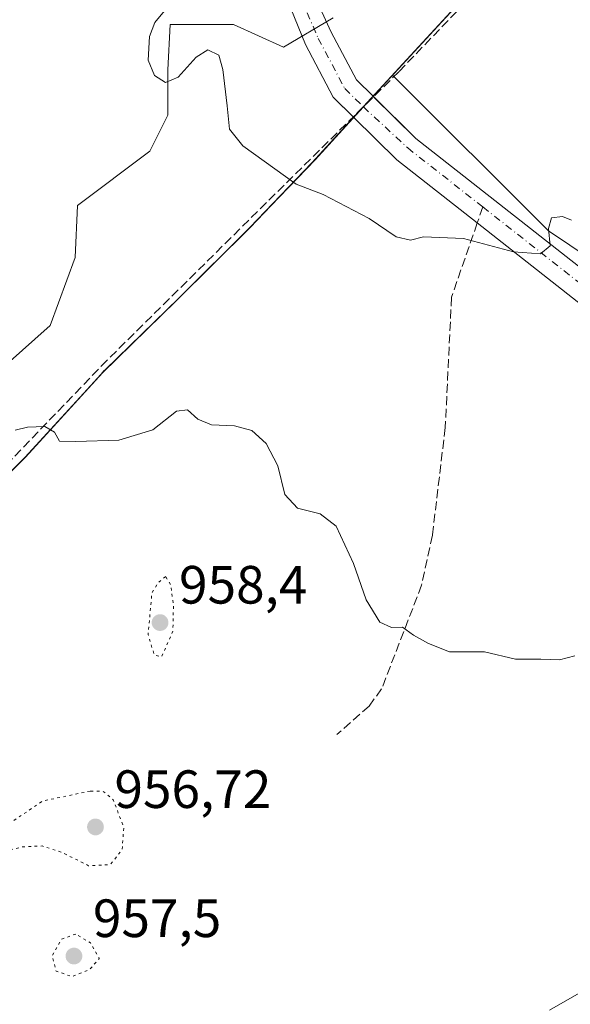
# Model space of a CAD drawing. Units: metres. Extents: x 559612 to 563037, y 4740255 to 4742600.
# Drawn here: x 560785 to 560887, y 4740774 to 4740957 of the extents above; entities that cross this region are included whole.
import ezdxf

# ---------------------------------------------------------------- set-up
doc = ezdxf.new("R2010")
doc.units = ezdxf.units.M
doc.header["$MEASUREMENT"] = 0
for name, pattern in [('DGN Style 3', [2.307223458686699, 1.648016756204785, -0.6592067024819142]), ('DGN Style 4', [2.6384748266838614, 1.318413404963828, -0.6592067024819142, 0.001648016756204785, -0.6592067024819142]), ('DGN Style 5', [1.1536117293433497, 0.4944050268614355, -0.6592067024819142])]:
    doc.linetypes.add(name, pattern=pattern)
for name, color, linetype, lineweight in [('Arbolado forestal CxS', 92, 'Continuous', 0), ('Carretera de calzada única Cxs', 7, 'Continuous', 13), ('Carretera de calzada única eje', 7, 'DGN Style 4', 0), ('Comarca', 135, 'Continuous', 13), ('Comarca CxS', 21, 'Continuous', 0), ('Comunidad autónoma', 142, 'Continuous', 30), ('Comunidad Autónoma CxS', 142, 'Continuous', 0), ('Curva de nivel normal', 30, 'Continuous', 0), ('Curva de nivel normal depresión', 30, 'DGN Style 5', 0), ('Espacio natural protegido', 121, 'Continuous', 13), ('Espacio natural protegido CxS', 121, 'Continuous', 0), ('Matorral CxS', 135, 'Continuous', 0), ('Municipio', 91, 'Continuous', 13), ('Municipio CxS', 4, 'Continuous', 0), ('Muro lineal', 1, 'DGN Style 3', 13), ('Provincia', 7, 'Continuous', 0), ('Provincia CxS', 1, 'Continuous', 0), ('Punto de cota en terreno', 7, 'Continuous', 0), ('Rótulo de punto de cota en terreno', 7, 'Continuous', 0), ('Senda', 7, 'DGN Style 3', 0), ('Senda no paivmentada conexión', 7, 'DGN Style 3', 0)]:
    doc.layers.add(name, color=color, linetype=linetype, lineweight=lineweight)
doc.styles.add('Style-Arial', font='txt')

# ---------------------------------------------------------------- blocks, each defined once
blk = doc.blocks.new('*U2')
at = {"layer": 'Arbolado forestal CxS', "color": 92, "linetype": 'Continuous', "lineweight": 0}
for points in [[(560782.6187000005, 4740893.099500001, 966.3583000000071), (560790.6092999997, 4740900.2489, 966.8408999999956), (560795.2352999998, 4740912.865300001, 967.3717000000034), (560795.6557, 4740922.537900001, 967.7801000000036), (560809.1133000003, 4740932.631100001, 969.0957000000053), (560812.4776999997, 4740939.3599, 969.9257999999973), (560812.4776999997, 4740947.7709, 970.5503999999928), (560812.8982999995, 4740956.1819, 970.2854999999981), (560824.6737000002, 4740956.1819, 971.4487999999984), (560833.9256999996, 4740951.976299999, 972.0123000000023), (560843.1778999995, 4740957.443499999, 972.5201999999991)], [(560903.4375, 4740999.3873, 981.2728999999963), (560871.7660999997, 4740965.867699999, 975.8787000000011), (560854.2154999999, 4740946.7905, 972.8755999999995), (560848.2149, 4740940.268100001, 972.0806000000011), (560839.2947000006, 4740930.508300001, 970.9138999999997), (560827.7342999997, 4740918.4387, 968.9921000000032), (560814.0236999998, 4740904.8091, 967.0988999999972), (560800.3129000004, 4740891.439099999, 966.5671000000002), (560785.9924999997, 4740875.769500001, 964.9475999999995), (560774.6721000001, 4740864.4597, 964.752099999998), (560760.8312999997, 4740851.719900001, 965.5519999999962), (560751.5308999997, 4740841.709899999, 964.8034000000043), (560738.5604999998, 4740829.740300001, 967.0268000000069), (560734.6369000003, 4740826.517700001, 967.8310000000056), (560733.8563000001, 4740825.876900001, 968.0415000000067), (560728.9902999997, 4740821.8803, 969.1036000000023), (560716.6297000004, 4740812.720899999, 970.0584999999993), (560704.3894999997, 4740805.0909, 970.1138999999966), (560687.8488999996, 4740795.121099999, 968.4781999999979), (560673.0685000002, 4740786.0615, 967.186600000001), (560657.5481000004, 4740776.3617, 965.619399999996), (560640.7477000002, 4740766.392100001, 963.7301000000008)]]:
    blk.add_polyline3d(points, dxfattribs=at)
blk = doc.blocks.new('*U3')
at = {"layer": 'Arbolado forestal CxS', "color": 92, "linetype": 'Continuous', "lineweight": 0}
blk.add_polyline3d([(560640.7477000002, 4740766.392100001, 963.7301000000008), (560657.5481000004, 4740776.3617, 965.619399999996), (560673.0685000002, 4740786.0615, 967.186600000001), (560687.8488999996, 4740795.121099999, 968.4781999999979), (560704.3894999997, 4740805.0909, 970.1138999999966), (560716.6297000004, 4740812.720899999, 970.0584999999993), (560728.9902999997, 4740821.8803, 969.1036000000023), (560733.8563000001, 4740825.876900001, 968.0415000000067), (560734.6369000003, 4740826.517700001, 967.8310000000056), (560738.5604999998, 4740829.740300001, 967.0268000000069), (560751.5308999997, 4740841.709899999, 964.8034000000043), (560760.8312999997, 4740851.719900001, 965.5519999999962), (560774.6721000001, 4740864.4597, 964.752099999998), (560785.9924999997, 4740875.769500001, 964.9475999999995), (560800.3129000004, 4740891.439099999, 966.5671000000002), (560814.0236999998, 4740904.8091, 967.0988999999972), (560827.7342999997, 4740918.4387, 968.9921000000032), (560839.2947000006, 4740930.508300001, 970.9138999999997), (560848.2149, 4740940.268100001, 972.0806000000011), (560854.2154999999, 4740946.7905, 972.8755999999995), (560883.1815, 4740917.8237, 970.305600000007), (560910.9458999997, 4740899.149300001, 968.0503000000026)], dxfattribs=at)
blk = doc.blocks.new('5PATER')
at = {"layer": 'Municipio CxS', "linetype": 'Continuous', "lineweight": 0}
h = blk.add_hatch(color=51, dxfattribs=at)
edge = h.paths.add_edge_path()
edge.add_ellipse((0, 0), major_axis=(-0.1095731443231308, -0.1110710700762829), ratio=0.9994222409660322, start_angle=0, end_angle=360)

msp = doc.modelspace()

# ---------------------------------------------------------------- linework, layer by layer
at = {"layer": 'Arbolado forestal CxS', "color": 92, "linetype": 'Continuous', "lineweight": 0}
for points in [[(560854.2154999999, 4740946.7905, 972.8755999999995), (560883.1815, 4740917.8237, 970.305600000007), (560910.9458999997, 4740899.149300001, 968.0503000000026), (560927.5642999997, 4740893.736500001, 969.741399999999), (560977.5871000001, 4740902.9209, 973.0246000000043), (560986.9678999997, 4740903.334899999, 973.4983999999969), (561002.3441000005, 4740904.013499999, 974.1469999999972), (561012.5636999998, 4740899.136299999, 974.4869999999937), (561020.2911, 4740895.4483, 974.4330000000045), (561035.4984999998, 4740886.8731, 974.7376999999979), (561039.2034999998, 4740933.169299999, 977.5691999999982), (561033.7905000001, 4740981.899700001, 978.3773999999976), (561041.9143000003, 4741060.409700001, 970.4279999999999), (561090.6470999997, 4741125.3825, 969.1052999999956), (561161.0380999995, 4741187.647700001, 966.7024999999995), (561220.5982999997, 4741190.353700001, 960.7378999999928)], [(561067.3737000005, 4741172.1327, 973.6833000000044), (561066.5941000005, 4741171.2543, 973.6717999999966), (561042.7430999996, 4741143.4047, 973.8654999999999), (561021.2720999997, 4741118.505100001, 976.2339000000065), (560992.3409000002, 4741089.5955, 978.5620000000055), (560960.7896999996, 4741056.326099999, 985.4410999999964), (560935.0087000001, 4741030.616699999, 984.8053000000073), (560931.8514999999, 4741027.4935, 984.5148999999947), (560903.4375, 4740999.3873, 981.2728999999963), (560871.7660999997, 4740965.867699999, 975.8787000000011), (560854.2154999999, 4740946.7905, 972.8755999999995)], [(560910.9458999997, 4740899.149300001, 968.0503000000026), (560883.1815, 4740917.8237, 970.305600000007), (560854.2154999999, 4740946.7905, 972.8755999999995), (560871.7660999997, 4740965.867699999, 975.8787000000011), (560903.4375, 4740999.3873, 981.2728999999963)], [(560782.6187000005, 4740893.099500001, 966.3583000000071), (560790.6092999997, 4740900.2489, 966.8408999999956), (560795.2352999998, 4740912.865300001, 967.3717000000034), (560795.6557, 4740922.537900001, 967.7801000000036), (560809.1133000003, 4740932.631100001, 969.0957000000053), (560812.4776999997, 4740939.3599, 969.9257999999973), (560812.4776999997, 4740947.7709, 970.5503999999928), (560812.8982999995, 4740956.1819, 970.2854999999981), (560824.6737000002, 4740956.1819, 971.4487999999984), (560833.9256999996, 4740951.976299999, 972.0123000000023), (560843.1778999995, 4740957.443499999, 972.5201999999991)], [(560854.2154999999, 4740946.7905, 972.8755999999995), (560848.2149, 4740940.268100001, 972.0806000000011), (560839.2947000006, 4740930.508300001, 970.9138999999997), (560827.7342999997, 4740918.4387, 968.9921000000032), (560814.0236999998, 4740904.8091, 967.0988999999972), (560800.3129000004, 4740891.439099999, 966.5671000000002), (560785.9924999997, 4740875.769500001, 964.9475999999995), (560774.6721000001, 4740864.4597, 964.752099999998), (560760.8312999997, 4740851.719900001, 965.5519999999962), (560751.5308999997, 4740841.709899999, 964.8034000000043), (560738.5604999998, 4740829.740300001, 967.0268000000069), (560734.6369000003, 4740826.517700001, 967.8310000000056), (560733.8563000001, 4740825.876900001, 968.0415000000067), (560728.9902999997, 4740821.8803, 969.1036000000023), (560716.6297000004, 4740812.720899999, 970.0584999999993), (560704.3894999997, 4740805.0909, 970.1138999999966), (560687.8488999996, 4740795.121099999, 968.4781999999979), (560673.0685000002, 4740786.0615, 967.186600000001), (560657.5481000004, 4740776.3617, 965.619399999996), (560640.7477000002, 4740766.392100001, 963.7301000000008)]]:
    msp.add_polyline3d(points, dxfattribs=at)
at = {"layer": 'Carretera de calzada única Cxs', "color": 7, "linetype": 'Continuous', "lineweight": 13}
for points in [[(560897.8201000001, 4740897.360099999, 969.1374999999971), (560869.9451000001, 4740919.290100001, 970.6331000000064), (560855.0201000003, 4740931.020099999, 972.1677999999956), (560847.0000999998, 4740938.9101, 972.219299999997), (560843.1700999998, 4740942.6601, 972.0458999999975), (560838.0100999996, 4740952.470100001, 972.4217999999966), (560826.9747000001, 4740979.625700001, 973.0880000000034), (560828.4863, 4740980.947699999, 973.0841999999976), (560830.7735000001, 4740981.0383, 973.1083999999975), (560842.8000999996, 4740954.7501, 972.7652999999991), (560847.4901000002, 4740945.880100001, 972.5448999999935), (560850.5900999998, 4740942.840100001, 972.7854999999981), (560858.5401, 4740935.0101, 975.1220999999933), (560901.1300999997, 4740901.520099999, 970.7440999999964)], [(560846.8927999996, 4740939.0152, 972.2222999999941), (560843.1700999998, 4740942.6601, 972.0458999999975), (560838.0100999996, 4740952.470100001, 972.4217999999966), (560826.9747000001, 4740979.625700001, 973.0880000000034)], [(560830.7735000001, 4740981.0383, 973.1083999999975), (560842.8000999996, 4740954.7501, 972.7652999999991), (560847.4901000002, 4740945.880100001, 972.5448999999935), (560850.5900999998, 4740942.840100001, 972.7854999999981), (560850.6750999996, 4740942.756300001, 972.7743000000047)], [(560850.6750999996, 4740942.756300001, 972.7743000000047), (560858.5401, 4740935.0101, 975.1220999999933), (560901.1300999997, 4740901.520099999, 970.7440999999964), (560925.3701, 4740881.950099999, 972.627099999998), (560961.9901000002, 4740864.530099999, 973.8573999999935), (561014.5201000003, 4740841.720100001, 971.6445999999996), (561035.8201000001, 4740833.3301, 972.6180000000023), (561045.5301000001, 4740830.9101, 972.7461999999941), (561052.3295, 4740829.867699999, 972.2874000000012)], [(561199.8300999999, 4740672.5601, 967.2335000000021), (561164.8201000001, 4740750.020099999, 968.4412000000011), (561149.5000999998, 4740782.380100001, 969.1870000000055), (561141.7701000003, 4740797.120100001, 975.282800000001), (561134.2901, 4740804.850099999, 971.2268999999943), (561123.8000999996, 4740812.620100001, 969.9786000000023), (561117.8000999996, 4740815.3301, 970.2920000000014), (561063.4901000002, 4740822.780099999, 971.9709000000003), (561044.4801000003, 4740825.690099999, 972.7948999999935), (561034.1901000004, 4740828.2601, 972.8043999999937), (561012.4901000002, 4740836.8101, 971.9342999999935), (560959.7901, 4740859.690099999, 970.6913999999962), (560922.5201000003, 4740877.4101, 968.6236999999965), (560897.8201000001, 4740897.360099999, 969.1374999999971), (560869.9451000001, 4740919.290100001, 970.6331000000064), (560855.0201000003, 4740931.020099999, 972.1677999999956), (560847.0000999998, 4740938.9101, 972.219299999997), (560846.8927999996, 4740939.0152, 972.2222999999941)]]:
    msp.add_polyline3d(points, dxfattribs=at)
at = {"layer": 'Carretera de calzada única eje', "color": 7, "linetype": 'DGN Style 4', "lineweight": 0}
for points in [[(560828.4863, 4740980.947699999, 973.0841999999976), (560840.4101, 4740953.610099999, 972.4532000000036), (560845.3300999999, 4740944.270099999, 972.2786999999954), (560848.8000999996, 4740940.880100001, 972.3613999999944), (560857.0301000001, 4740933.2401, 972.9217000000064), (560870.9830999998, 4740922.270300001, 970.7526999999973)], [(560870.9830999998, 4740922.270300001, 970.7526999999973), (560899.8300999999, 4740899.5801, 969.7010000000009), (560924.5301000001, 4740879.630100001, 970.3747000000004), (560961.8000999996, 4740861.9101, 970.9858999999997), (561014.5000999998, 4740839.030099999, 971.7255000000005), (561036.2001, 4740830.4801, 972.5197999999947), (561046.4901000002, 4740827.9101, 972.3282000000036), (561055.4801000003, 4740826.5339, 972.2100999999967)]]:
    msp.add_polyline3d(points, dxfattribs=at)
at = {"layer": 'Comarca', "color": 135, "linetype": 'Continuous', "lineweight": 13, "flags": 128}
for points in [[(560849.4619000012, 4740941.664100001), (560871.6640000017, 4740965.795100001), (560902.5894000012, 4740998.525800004)], [(560845.3729000017, 4740937.199400002), (560846.8439000013, 4740938.8091), (560848.1191000012, 4740940.2044), (560849.4619000012, 4740941.664100001)], [(560827.7149000014, 4740918.450699998), (560839.1990000019, 4740930.444099999), (560845.3729000017, 4740937.199400002)], [(560800.7008999997, 4740891.8458), (560813.9250000013, 4740904.741099999), (560813.9272999996, 4740904.743400002), (560827.6349000009, 4740918.367200001), (560827.7149000014, 4740918.450699998)], [(560785.8919000004, 4740875.704200001), (560800.2146000012, 4740891.371600001), (560800.7008999997, 4740891.8458)], [(560775.1845000007, 4740865.004099999), (560775.1866000014, 4740865.005999999), (560785.8919000004, 4740875.704200001)]]:
    msp.add_lwpolyline(points, dxfattribs=at)
at = {"layer": 'Comarca CxS', "color": 21, "linetype": 'Continuous', "lineweight": 0, "flags": 128}
msp.add_lwpolyline([(560775.1865722794, 4740865.006027738), (560785.8919333335, 4740875.704200001), (560800.2145165077, 4740891.371484625), (560800.7008609244, 4740891.845755585), (560813.9250000007, 4740904.74106), (560813.9273228165, 4740904.743377042), (560827.6349400007, 4740918.367240001), (560827.7148765818, 4740918.450726671), (560839.1989999991, 4740930.44405), (560845.3729093652, 4740937.19939144), (560846.8439400011, 4740938.80912), (560848.1191199986, 4740940.20442), (560849.4618800004, 4740941.66412), (560871.663999999, 4740965.79505)], dxfattribs=at)
at = {"layer": 'Comunidad autónoma', "color": 142, "linetype": 'Continuous', "lineweight": 30, "flags": 128}
for points in [[(560849.4619000012, 4740941.664100001), (560871.6640000017, 4740965.795100001), (560902.5894000012, 4740998.525800004)], [(560845.3729000017, 4740937.199400002), (560846.8439000013, 4740938.8091), (560848.1191000012, 4740940.2044), (560849.4619000012, 4740941.664100001)], [(560827.7149000014, 4740918.450699998), (560839.1990000019, 4740930.444099999), (560845.3729000017, 4740937.199400002)], [(560800.7008999997, 4740891.8458), (560813.9250000013, 4740904.741099999), (560813.9272999996, 4740904.743400002), (560827.6349000009, 4740918.367200001), (560827.7149000014, 4740918.450699998)], [(560785.8919000004, 4740875.704200001), (560800.2146000012, 4740891.371600001), (560800.7008999997, 4740891.8458)], [(560775.1845000007, 4740865.004099999), (560775.1866000014, 4740865.005999999), (560785.8919000004, 4740875.704200001)]]:
    msp.add_lwpolyline(points, dxfattribs=at)
at = {"layer": 'Comunidad Autónoma CxS', "color": 142, "linetype": 'Continuous', "lineweight": 0, "flags": 128}
msp.add_lwpolyline([(560775.1865722794, 4740865.006027738), (560785.8919333335, 4740875.704200001), (560800.2145165077, 4740891.371484625), (560800.7008609244, 4740891.845755585), (560813.9250000007, 4740904.74106), (560813.9273228165, 4740904.743377042), (560827.6349400007, 4740918.367240001), (560827.7148765818, 4740918.450726671), (560839.1989999991, 4740930.44405), (560845.3729093652, 4740937.19939144), (560846.8439400011, 4740938.80912), (560848.1191199986, 4740940.20442), (560849.4618800004, 4740941.66412), (560871.663999999, 4740965.79505)], dxfattribs=at)
at = {"layer": 'Curva de nivel normal', "color": 30, "linetype": 'Continuous', "lineweight": 0, "flags": 128}
for points, elevation in [([(560812.1399999997, 4740959.130100001), (560810.0199999996, 4740956.5701), (560809.04, 4740953.9801), (560808.8200000003, 4740949.5601), (560809.9800000004, 4740946.7301), (560812, 4740945.390100001), (560814.3700000001, 4740946.370100001), (560817.7100000001, 4740950.100099999), (560819.8499999996, 4740951.4901), (560821.9299999997, 4740950.460100001), (560822.6399999997, 4740947.840100001), (560823.4900000002, 4740941.100099999), (560823.9100000003, 4740936.7601), (560826.3799999999, 4740933.6601), (560836.2800000003, 4740926.4801), (560841.3399999999, 4740924.600099999), (560849.8700000001, 4740920.130100001), (560854.8600000005, 4740916.720100001), (560857.5199999996, 4740916.120100001), (560859.9400000004, 4740916.720100001), (560867.3700000001, 4740916.4101), (560876.7100000001, 4740913.920100001), (560881.7100000001, 4740913.5601), (560883.5199999996, 4740915.040100001), (560883.2000000002, 4740918.2401), (560883.7599999999, 4740920.2601), (560885.79, 4740920.520099999), (560887.4800000004, 4740919.840100001)], 970), ([(560784.0700000003, 4740880.7601), (560786.3499999996, 4740881.350099999), (560789.6200000001, 4740881.460100001), (560791.3899999997, 4740880.370100001), (560792.29, 4740878.7501), (560795.3600000005, 4740878.6801), (560803.3300000001, 4740878.9101), (560809.6500000004, 4740880.850099999), (560814.04, 4740884.290100001), (560816.1299999999, 4740884.530099999), (560818.04, 4740882.790100001), (560820.5700000003, 4740881.770099999), (560824.8300000001, 4740881.600099999), (560828.04, 4740880.710100001), (560830.7400000002, 4740878.3101), (560832.8799999999, 4740874.1601), (560834.2199999997, 4740868.8301), (560836.5499999998, 4740866.300100001), (560840.7599999999, 4740865.200099999), (560843.7199999997, 4740862.9101), (560846.9500000002, 4740855.9801), (560849.3200000003, 4740849.220100001), (560851.8600000005, 4740845.0601), (560854.04, 4740844.0601), (560856.0700000003, 4740844.140100001), (560858.0999999996, 4740842.630100001), (560860.8600000005, 4740841.120100001), (560864.7699999996, 4740839.5701), (560871.3099999996, 4740839.5801), (560877.0300000003, 4740838.210100001), (560881.7699999996, 4740838.220100001), (560885.25, 4740838.050100001), (560888.0899999999, 4740838.800100001)], 965), ([(560893.9900000002, 4740779.040100001), (560883.3600000005, 4740772.920100001)], 965)]:
    msp.add_lwpolyline(points, dxfattribs=dict(at, elevation=elevation))
at = {"layer": 'Curva de nivel normal depresión', "color": 30, "linetype": 'DGN Style 5', "lineweight": 0, "elevation": 960, "flags": 128}
for points in [[(560812.0599999996, 4740853.5601), (560810.6500000004, 4740852.450099999), (560809.4699999997, 4740850.470100001), (560808.79, 4740842.7501), (560809.9100000003, 4740839.0101), (560811.2999999998, 4740838.640100001), (560813.3899999997, 4740843.4001), (560813.4900000002, 4740848.020099999), (560813.0099999999, 4740851.950099999), (560812.0599999996, 4740853.5601)], [(560798.0300000003, 4740813.670100001), (560789.1699999999, 4740811.8201), (560783.7699999996, 4740808.1601), (560778.9199999999, 4740805.610099999), (560777.4900000002, 4740804.360099999), (560777.8799999999, 4740802.7601), (560780.5999999996, 4740802.1601), (560785.54, 4740803.3101), (560789.0899999999, 4740803.470100001), (560792.6799999997, 4740802.3101), (560797.7300000004, 4740799.800100001), (560801.7300000004, 4740800.0101), (560803.9600000001, 4740802.7401), (560804.25, 4740806.940099999), (560802.3099999996, 4740812.020099999), (560800.4600000001, 4740813.610099999), (560798.0300000003, 4740813.670100001)], [(560795.3399999999, 4740787.0801), (560792.6399999997, 4740786.120100001), (560790.9299999997, 4740783.030099999), (560791.6799999997, 4740780.220100001), (560794.5899999999, 4740779.170100001), (560797.9600000001, 4740780.520099999), (560799.7100000001, 4740782.5701), (560798.0899999999, 4740785.4301), (560795.3399999999, 4740787.0801)]]:
    msp.add_lwpolyline(points, dxfattribs=at)
at = {"layer": 'Espacio natural protegido', "color": 121, "linetype": 'Continuous', "lineweight": 13, "flags": 128}
for points in [[(560827.7149000014, 4740918.450699998), (560828.2477000023, 4740918.980100002), (560839.8120000006, 4740931.056899999), (560847.4572000008, 4740939.421700002), (560850.0752000007, 4740942.2767), (560872.2768000008, 4740966.408200001), (560903.8423000004, 4740999.817)], [(560849.4619000012, 4740941.664100001), (560871.662800001, 4740965.797200002), (560902.5894000012, 4740998.525800004)], [(560845.3729000017, 4740937.199400002), (560846.8439000013, 4740938.8091), (560848.1191000012, 4740940.2044), (560849.4619000012, 4740941.664100001)], [(560827.7149000014, 4740918.450699998), (560839.2019000016, 4740930.444099999), (560845.3729000017, 4740937.199400002)], [(560800.7008999997, 4740891.8458), (560800.8271000017, 4740891.983700001), (560814.5384000018, 4740905.354400001), (560827.7149000014, 4740918.450699998)], [(560800.7008999997, 4740891.8458), (560813.9250000013, 4740904.741099999), (560813.9272999996, 4740904.743400002), (560827.6349000009, 4740918.367200001), (560827.7149000014, 4740918.450699998)], [(560785.8919000004, 4740875.704200001), (560800.2146000012, 4740891.371600001), (560800.7008999997, 4740891.8458)], [(560785.8919000004, 4740875.704200001), (560786.5047000016, 4740876.317000001), (560800.7008999997, 4740891.8458)], [(560775.1845000007, 4740865.004099999), (560775.1866000014, 4740865.005999999), (560785.8919000004, 4740875.704200001)], [(560775.1845000007, 4740865.004099999), (560775.1866000014, 4740865.005999999), (560785.8919000004, 4740875.704200001)]]:
    msp.add_lwpolyline(points, dxfattribs=at)
at = {"layer": 'Espacio natural protegido CxS', "color": 121, "linetype": 'Continuous', "lineweight": 0, "flags": 128}
for points in [[(560775.1865722794, 4740865.006027738), (560785.8919333335, 4740875.704200001), (560786.504700001, 4740876.317), (560800.7008609244, 4740891.845755585), (560800.8271000012, 4740891.983699999), (560814.538399999, 4740905.354400001), (560827.7148765818, 4740918.450726671), (560828.2476999994, 4740918.9801), (560839.812, 4740931.0569), (560847.4572000003, 4740939.421700001), (560850.0752000001, 4740942.276699999), (560872.2768000002, 4740966.408199999)], [(560775.1865722794, 4740865.006027738), (560785.8919333335, 4740875.704200001), (560800.2145165077, 4740891.371484625), (560800.7008609244, 4740891.845755585), (560813.9250000007, 4740904.74106), (560813.9273228165, 4740904.743377042), (560827.6349400007, 4740918.367240001), (560827.7148765818, 4740918.450726671), (560839.2018999989, 4740930.444099999), (560845.3729093652, 4740937.19939144), (560846.8439400011, 4740938.80912), (560848.1191199986, 4740940.20442), (560849.4618800004, 4740941.66412), (560871.6628000004, 4740965.797200001)]]:
    msp.add_lwpolyline(points, dxfattribs=at)
at = {"layer": 'Matorral CxS', "color": 135, "linetype": 'Continuous', "lineweight": 0}
for points in [[(560843.1778999995, 4740957.443499999, 972.5201999999991), (560833.9256999996, 4740951.976299999, 972.0123000000023), (560824.6737000002, 4740956.1819, 971.4487999999984), (560812.8982999995, 4740956.1819, 970.2854999999981), (560812.4776999997, 4740947.7709, 970.5503999999928), (560812.4776999997, 4740939.3599, 969.9257999999973), (560809.1133000003, 4740932.631100001, 969.0957000000053), (560795.6557, 4740922.537900001, 967.7801000000036), (560795.2352999998, 4740912.865300001, 967.3717000000034), (560790.6092999997, 4740900.2489, 966.8408999999956), (560782.6187000005, 4740893.099500001, 966.3583000000071)], [(560782.6187000005, 4740893.099500001, 966.3583000000071), (560790.6092999997, 4740900.2489, 966.8408999999956), (560795.2352999998, 4740912.865300001, 967.3717000000034), (560795.6557, 4740922.537900001, 967.7801000000036), (560809.1133000003, 4740932.631100001, 969.0957000000053), (560812.4776999997, 4740939.3599, 969.9257999999973), (560812.4776999997, 4740947.7709, 970.5503999999928), (560812.8982999995, 4740956.1819, 970.2854999999981), (560824.6737000002, 4740956.1819, 971.4487999999984), (560833.9256999996, 4740951.976299999, 972.0123000000023), (560843.1778999995, 4740957.443499999, 972.5201999999991)]]:
    msp.add_polyline3d(points, dxfattribs=at)
at = {"layer": 'Municipio', "color": 91, "linetype": 'Continuous', "lineweight": 13, "flags": 128}
for points in [[(560849.4619000012, 4740941.664100001), (560871.6640000017, 4740965.795100001), (560902.5894000012, 4740998.525800004)], [(560845.3729000017, 4740937.199400002), (560846.8439000013, 4740938.8091), (560848.1191000012, 4740940.2044), (560849.4619000012, 4740941.664100001)], [(560827.7149000014, 4740918.450699998), (560839.1990000019, 4740930.444099999), (560845.3729000017, 4740937.199400002)], [(560800.7008999997, 4740891.8458), (560813.9250000013, 4740904.741099999), (560813.9272999996, 4740904.743400002), (560827.6349000009, 4740918.367200001), (560827.7149000014, 4740918.450699998)], [(560785.8919000004, 4740875.704200001), (560800.2146000012, 4740891.371600001), (560800.7008999997, 4740891.8458)], [(560775.1845000007, 4740865.004099999), (560775.1866000014, 4740865.005999999), (560785.8919000004, 4740875.704200001)]]:
    msp.add_lwpolyline(points, dxfattribs=at)
at = {"layer": 'Municipio CxS', "color": 4, "linetype": 'Continuous', "lineweight": 0, "flags": 128}
msp.add_lwpolyline([(560775.1865722794, 4740865.006027738), (560785.8919333335, 4740875.704200001), (560800.2145165077, 4740891.371484625), (560800.7008609244, 4740891.845755585), (560813.9250000007, 4740904.74106), (560813.9273228165, 4740904.743377042), (560827.6349400007, 4740918.367240001), (560827.7148765818, 4740918.450726671), (560839.1989999991, 4740930.44405), (560845.3729093652, 4740937.19939144), (560846.8439400011, 4740938.80912), (560848.1191199986, 4740940.20442), (560849.4618800004, 4740941.66412), (560871.663999999, 4740965.79505)], dxfattribs=at)
at = {"layer": 'Muro lineal', "color": 1, "linetype": 'DGN Style 3', "lineweight": 13}
msp.add_polyline3d([(560883.6901000004, 4740976.940099999, 989.3937000000006), (560855.3800999997, 4740947.4101, 974.7017000000051), (560801.1501000002, 4740893.770099999, 967.1116000000038), (560755.6601, 4740846.460100001, 966.5252000000038), (560729.4501, 4740822.950099999, 980.2045000000071), (560696.3101000004, 4740801.550100001, 977.7030999999989), (560668.9001000002, 4740783.770099999, 967.5874999999943), (560621.6001000004, 4740754.540100001, 964.1729999999952), (560576.4101, 4740725.9101, 964.5650000000023), (560535.4301000005, 4740700.590100001, 972.5105999999943), (560503.5000999998, 4740680.4001, 976.7541000000057), (560400.4600999998, 4740616.200099999, 984.3576999999933), (560385.7001, 4740607.460100001, 979.4943000000059), (560328.7600999996, 4740576.720100001, 977.4484999999986)], dxfattribs=at)
at = {"layer": 'Provincia', "color": 7, "linetype": 'Continuous', "lineweight": 0, "flags": 128}
for points in [[(560849.4619000012, 4740941.664100001), (560871.6640000017, 4740965.795100001), (560902.5894000012, 4740998.525800004)], [(560845.3729000017, 4740937.199400002), (560846.8439000013, 4740938.8091), (560848.1191000012, 4740940.2044), (560849.4619000012, 4740941.664100001)], [(560827.7149000014, 4740918.450699998), (560839.1990000019, 4740930.444099999), (560845.3729000017, 4740937.199400002)], [(560800.7008999997, 4740891.8458), (560813.9250000013, 4740904.741099999), (560813.9272999996, 4740904.743400002), (560827.6349000009, 4740918.367200001), (560827.7149000014, 4740918.450699998)], [(560785.8919000004, 4740875.704200001), (560800.2146000012, 4740891.371600001), (560800.7008999997, 4740891.8458)], [(560775.1845000007, 4740865.004099999), (560775.1866000014, 4740865.005999999), (560785.8919000004, 4740875.704200001)]]:
    msp.add_lwpolyline(points, dxfattribs=at)
at = {"layer": 'Provincia CxS', "color": 1, "linetype": 'Continuous', "lineweight": 0, "flags": 128}
msp.add_lwpolyline([(560775.1865722794, 4740865.006027738), (560785.8919333335, 4740875.704200001), (560800.2145165077, 4740891.371484625), (560800.7008609244, 4740891.845755585), (560813.9250000007, 4740904.74106), (560813.9273228165, 4740904.743377042), (560827.6349400007, 4740918.367240001), (560827.7148765818, 4740918.450726671), (560839.1989999991, 4740930.44405), (560845.3729093652, 4740937.19939144), (560846.8439400011, 4740938.80912), (560848.1191199986, 4740940.20442), (560849.4618800004, 4740941.66412), (560871.663999999, 4740965.79505)], dxfattribs=at)
at = {"layer": 'Senda', "color": 7, "linetype": 'DGN Style 3', "lineweight": 0}
msp.add_polyline3d([(560869.9451000001, 4740919.290100001, 970.6331000000064), (560865.1700999998, 4740905.5001, 969.0966000000045), (560864.0000999998, 4740881.2501, 967.9312999999967), (560861.6001000004, 4740861.220100001, 966.623900000006), (560859.6001000004, 4740851.950099999, 966.0393000000041), (560852.1801000005, 4740832.6501, 965.3199000000022), (560849.8300999999, 4740829.470100001, 966.0080000000017), (560843.8701, 4740824.220100001, 964.8564999999944)], dxfattribs=at)
at = {"layer": 'Senda no paivmentada conexión', "color": 7, "linetype": 'DGN Style 3', "lineweight": 0, "extrusion": (-0.0124566013039467, -0.03576412641257626, 0.9992826228579681), "elevation": -175571.4333024341, "flags": 128}
msp.add_lwpolyline([(-1029715.364025279, 4658302.492965576), (-1029715.364025279, 4658299.334906014)], dxfattribs=at)

# ---------------------------------------------------------------- block references
at = {"layer": 'Arbolado forestal CxS', "color": 92, "linetype": 'Continuous', "lineweight": 0}
for name in ['*U3', '*U2']:
    msp.add_blockref(name, (0, 0), dxfattribs=at)
at = {"layer": 'Punto de cota en terreno', "color": 7, "linetype": 'Continuous', "lineweight": 0, "xscale": 10, "yscale": 10, "zscale": 10}
for p in [(560811, 4740845, 958.3999999999943), (560799, 4740807, 956.7200000000012), (560795, 4740783, 957.5)]:
    msp.add_blockref('5PATER', p, dxfattribs=at)

# ---------------------------------------------------------------- texts
at = {"layer": 'Rótulo de punto de cota en terreno', "color": 7, "linetype": 'Continuous', "lineweight": 0, "style": 'Style-Arial'}
for s, p in [('958,4', (560814.5278000003, 4740848.527799999)), ('956,72', (560802.5278000003, 4740810.527799999)), ('957,5', (560798.5278000003, 4740786.527799999))]:
    msp.add_text(s, height=7.000000000000002, dxfattribs=at).set_placement(p)

doc.saveas('drawing.dxf')
